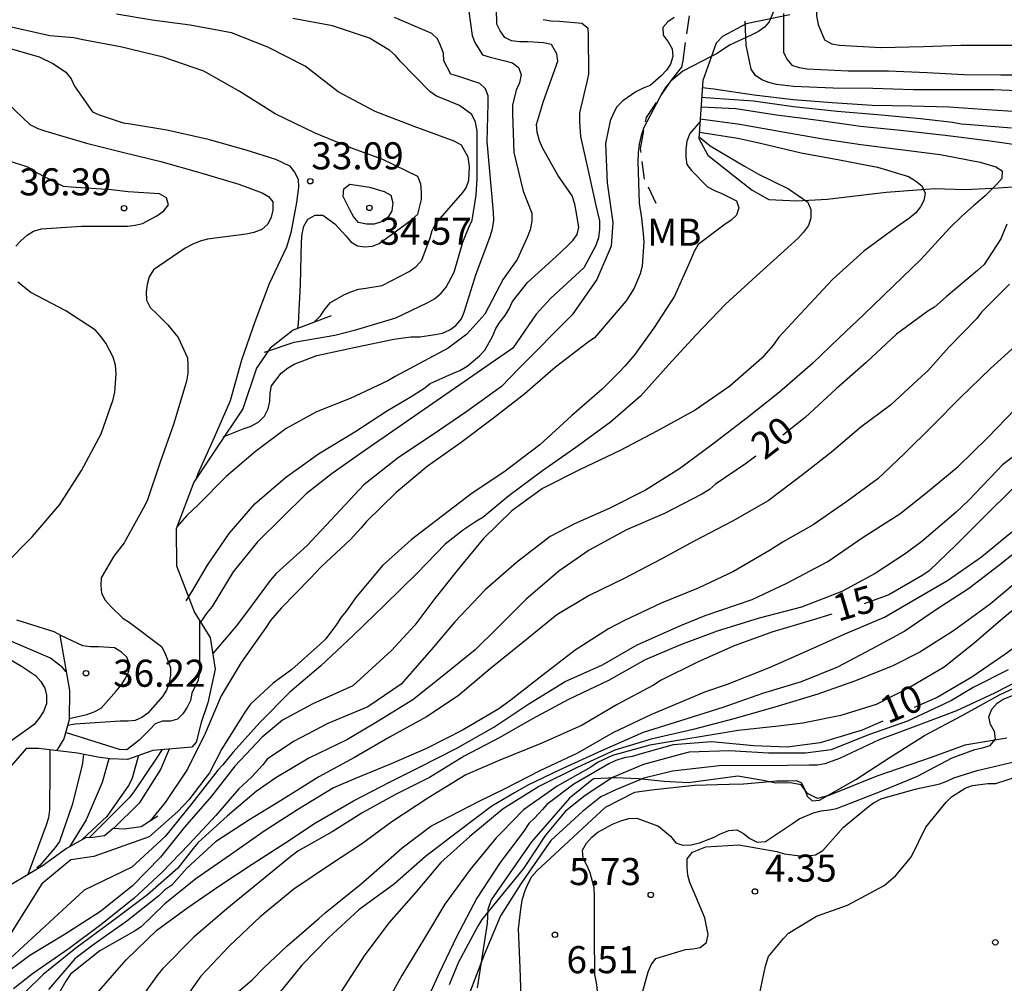
# Model space of a CAD drawing. Units: metres. Extents: x 584844 to 585194, y 4798289 to 4798541.
# Drawn here: x 585054 to 585081, y 4798436 to 4798462 of the extents above; entities that cross this region are included whole.
import ezdxf

# ---------------------------------------------------------------- set-up
doc = ezdxf.new("R2010")
doc.units = ezdxf.units.M
doc.linetypes.add('TRAZOS_NORMALES', pattern=[0.75, 0.5, -0.25])
for name, color, linetype in [('020104', 34, 'Continuous'), ('020109', 7, 'CABEZA_TALUD'), ('020204', 9, 'Continuous'), ('020307', 24, 'Continuous'), ('020308', 9, 'Continuous'), ('060128', 7, 'TRAZOS_NORMALES'), ('070104', 3, 'Continuous'), ('100301', 7, 'Continuous')]:
    doc.layers.add(name, color=color, linetype=linetype)
doc.layers.add('020105', color=24, linetype='Continuous', lineweight=30)
doc.styles.add('ARIAL', font='ARIAL.TTF', dxfattribs={"height": 1})
doc.styles.add('ARIALI', font='ARIALI.TTF', dxfattribs={"height": 1})
doc.linetypes.add('CABEZA_TALUD', pattern='A,0.1,[204,DONOSTI.shx,S=0.15,R=0,X=0,Y=0],0,0.2', length=0.3)

# ---------------------------------------------------------------- blocks, each defined once
blk = doc.blocks.new('COTAPU')
blk.add_circle((0, 0), 0.075)

msp = doc.modelspace()

# ---------------------------------------------------------------- linework, layer by layer
at = {"layer": '020104', "flags": 128}
for points, elevation in [([(585058.559, 4798446.139), (585058.713, 4798446.391), (585059.145, 4798447.131), (585059.747, 4798448.009), (585060.453, 4798448.827), (585061.301, 4798449.555), (585062.223, 4798450.215), (585063.225, 4798450.821), (585064.129, 4798451.413), (585064.753, 4798451.783), (585065.135, 4798452.017), (585065.305, 4798452.157), (585065.929, 4798452.433), (585066.133, 4798452.515), (585066.337, 4798452.639), (585066.677, 4798452.927), (585066.823, 4798453.083), (585067.031, 4798453.461), (585067.129, 4798453.681), (585067.235, 4798453.855), (585067.385, 4798454.039), (585067.495, 4798454.229), (585067.589, 4798454.431), (585068.001, 4798454.957), (585068.797, 4798455.673), (585069.107, 4798455.965), (585069.257, 4798456.119), (585069.375, 4798456.281), (585069.425, 4798456.481), (585069.353, 4798456.917), (585069.309, 4798457.125), (585069.235, 4798457.351), (585068.841, 4798457.929), (585068.415, 4798458.677), (585068.331, 4798458.871), (585068.269, 4798459.117), (585068.251, 4798459.325), (585068.449, 4798459.975), (585068.841, 4798461.077), (585068.812, 4798461.282), (585068.669, 4798461.543), (585068.441, 4798461.591), (585068.011, 4798461.615), (585067.781, 4798461.615), (585067.559, 4798461.643), (585067.371, 4798461.737), (585067.249, 4798461.917), (585067.155, 4798462.101), (585067.131, 4798462.979)], 28), ([(585062.105, 4798453.855), (585062.129, 4798453.887), (585062.275, 4798454.035), (585062.401, 4798454.221), (585062.549, 4798454.397), (585062.917, 4798454.611), (585063.109, 4798454.699), (585063.325, 4798454.767), (585063.531, 4798454.793), (585063.977, 4798454.873), (585064.731, 4798455.259), (585064.921, 4798455.397), (585065.081, 4798455.569), (585065.307, 4798456.191), (585065.361, 4798456.393), (585065.459, 4798456.581), (585066.215, 4798457.441), (585066.309, 4798457.572), (585066.374, 4798457.788), (585066.393, 4798458.162), (585066.356, 4798458.424), (585066.178, 4798458.751), (585065.972, 4798458.863), (585064.869, 4798459.275), (585063.783, 4798459.687), (585062.765, 4798460.231), (585061.847, 4798460.943), (585060.817, 4798461.469), (585059.809, 4798461.861), (585058.669, 4798462.077), (585057.617, 4798462.217), (585056.629, 4798462.381)], 32), ([(585066.381, 4798462.455), (585066.467, 4798461.787), (585066.541, 4798461.599), (585066.761, 4798461.251), (585066.965, 4798461.191), (585067.373, 4798461.091), (585067.587, 4798461.031), (585067.757, 4798460.901), (585067.825, 4798460.707), (585067.785, 4798460.477), (585067.691, 4798460.273), (585067.589, 4798459.863), (585067.589, 4798459.625), (585067.623, 4798458.555), (585067.883, 4798457.481), (585068.123, 4798456.875), (585068.125, 4798456.651), (585068.077, 4798456.413), (585067.997, 4798456.201), (585067.713, 4798455.595), (585067.329, 4798455.049), (585066.825, 4798454.076), (585066.326, 4798453.522), (585065.81, 4798453.134), (585064.337, 4798452.351), (585064.139, 4798452.229), (585063.097, 4798451.745), (585062.161, 4798451.371), (585061.327, 4798450.915), (585060.471, 4798450.277), (585059.667, 4798449.589), (585058.899, 4798448.807), (585058.579, 4798448.503), (585058.321, 4798448.211)], 29), ([(585072.059, 4798462.285), (585071.887, 4798462.167), (585071.751, 4798462.009), (585071.759, 4798461.795), (585071.891, 4798461.619), (585072.007, 4798461.421), (585072.027, 4798461.213), (585071.963, 4798461.001), (585071.845, 4798460.831), (585071.701, 4798460.673), (585071.393, 4798460.407), (585071.207, 4798460.333), (585071.003, 4798460.227), (585070.641, 4798459.985), (585070.477, 4798459.813), (585070.377, 4798459.639), (585070.293, 4798459.425), (585070.157, 4798458.805), (585070.209, 4798457.715), (585070.363, 4798456.615), (585070.317, 4798455.957), (585069.925, 4798455.036), (585069.242, 4798454.058), (585067.763, 4798452.575), (585067.281, 4798452.079), (585066.327, 4798451.381), (585065.361, 4798450.727), (585064.435, 4798450.107), (585063.475, 4798449.357), (585061.903, 4798447.673), (585061.051, 4798446.903), (585060.879, 4798446.703), (585060.229, 4798445.825), (585059.941, 4798445.441), (585059.292, 4798444.684)], 26), ([(585060.719, 4798453.023), (585060.751, 4798453.037), (585061.547, 4798453.301), (585062.667, 4798453.497), (585063.277, 4798453.651), (585064.355, 4798453.975), (585065.227, 4798454.389), (585065.433, 4798454.505), (585065.613, 4798454.659), (585065.755, 4798454.821), (585065.971, 4798455.241), (585066.213, 4798456.069), (585066.367, 4798456.455), (585066.471, 4798456.683), (585066.583, 4798457.375), (585066.607, 4798457.829), (585066.607, 4798458.939), (585066.605, 4798459.145), (585066.563, 4798459.389), (585066.463, 4798459.605), (585066.117, 4798459.855), (585065.693, 4798460.027), (585065.483, 4798460.111), (585065.301, 4798460.241), (585064.483, 4798461.079), (585064.345, 4798461.233), (585064.189, 4798461.379), (585063.627, 4798461.715), (585062.609, 4798462.059), (585061.511, 4798462.259)], 31), ([(585075.085, 4798462.396), (585075.087, 4798461.33), (585075.175, 4798461.132), (585075.317, 4798460.972), (585075.517, 4798460.904), (585075.741, 4798460.872), (585076.877, 4798460.812), (585077.991, 4798460.812), (585079.063, 4798460.768), (585080.076, 4798460.714), (585081.096, 4798460.697), (585082.184, 4798460.697)], 16), ([(585061.651, 4798453.687), (585061.669, 4798453.791), (585061.679, 4798454.005), (585061.719, 4798454.903), (585061.749, 4798456.089), (585061.765, 4798456.301), (585061.809, 4798456.513), (585061.925, 4798456.705), (585062.125, 4798456.821), (585062.335, 4798456.819), (585062.673, 4798456.577), (585062.971, 4798456.247), (585063.115, 4798456.075), (585063.295, 4798455.967), (585063.501, 4798455.943), (585063.711, 4798455.957), (585063.897, 4798456.031), (585064.621, 4798456.561), (585064.803, 4798456.693), (585064.969, 4798456.843), (585065.069, 4798457.253), (585065.069, 4798457.461), (585065.049, 4798457.677), (585064.963, 4798457.891), (585064.003, 4798458.359), (585063.159, 4798458.667), (585062.131, 4798459.087), (585061.023, 4798459.623), (585060.027, 4798460.253), (585059.049, 4798460.807), (585057.917, 4798461.195), (585056.739, 4798461.479), (585055.649, 4798461.675), (585055.449, 4798461.725), (585054.781, 4798461.785), (585053.597, 4798462.045)], 33), ([(585068.437, 4798462.229), (585068.647, 4798462.195), (585068.885, 4798462.185), (585069.503, 4798462.127), (585069.669, 4798462.003), (585069.681, 4798461.797), (585069.691, 4798460.723), (585069.641, 4798460.505), (585069.441, 4798459.647), (585069.441, 4798459.403), (585069.469, 4798458.997), (585069.705, 4798457.929), (585069.895, 4798457.083), (585069.997, 4798456.665), (585069.997, 4798456.427), (585069.963, 4798456.191), (585069.881, 4798455.959), (585069.565, 4798455.361), (585068.652, 4798454.519), (585068.246, 4798454.076), (585067.6, 4798453.134), (585063.411, 4798450.235), (585062.599, 4798449.663), (585061.879, 4798449.109), (585060.529, 4798447.779), (585059.859, 4798446.947), (585059.277, 4798445.983), (585059.135, 4798445.817), (585058.954, 4798445.554)], 27), ([(585081.96, 4798460.241), (585080.908, 4798460.282), (585079.792, 4798460.282), (585078.681, 4798460.282), (585077.561, 4798460.326), (585076.459, 4798460.33), (585075.363, 4798460.378), (585074.895, 4798460.436), (585074.683, 4798460.49), (585074.485, 4798460.564), (585074.311, 4798460.682), (585074.187, 4798460.858), (585074.055, 4798461.526), (585074.029, 4798462.186)], 17), ([(585053.465, 4798461.496), (585054.493, 4798461.196), (585054.889, 4798461.002), (585055.227, 4798460.778), (585055.375, 4798460.588), (585055.471, 4798460.386), (585055.963, 4798459.674), (585056.153, 4798459.594), (585056.813, 4798459.374), (585057.021, 4798459.344), (585058.021, 4798459.182), (585059.133, 4798458.928), (585060.205, 4798458.622), (585061.029, 4798458.37), (585061.415, 4798458.18), (585061.551, 4798458.012), (585061.659, 4798457.81), (585061.667, 4798457.594), (585061.613, 4798457.166), (585061.449, 4798456.33), (585061.335, 4798455.928), (585060.855, 4798454.916), (585060.455, 4798453.862), (585060.091, 4798452.806), (585059.775, 4798451.68), (585059.329, 4798450.666), (585058.877, 4798449.66), (585058.836, 4798449.527)], 34), ([(585072.839, 4798460.351), (585073.161, 4798460.31), (585074.273, 4798460.144), (585075.349, 4798460.022), (585076.435, 4798459.932), (585077.537, 4798459.862), (585078.627, 4798459.846), (585079.67, 4798459.818), (585080.722, 4798459.746), (585081.864, 4798459.67)], 18), ([(585072.821, 4798460.08), (585073.181, 4798460.058), (585074.253, 4798459.982), (585075.359, 4798459.822), (585076.575, 4798459.7), (585077.689, 4798459.602), (585078.877, 4798459.492), (585079.762, 4798459.392), (585079.998, 4798459.348), (585080.26, 4798459.326), (585081.394, 4798459.234)], 19), ([(585072.777, 4798459.409), (585072.493, 4798459.076), (585072.409, 4798458.862), (585072.379, 4798458.632), (585072.379, 4798458.426), (585072.411, 4798458.224), (585072.539, 4798458.058), (585072.987, 4798457.598), (585073.177, 4798457.496), (585073.381, 4798457.418), (585073.781, 4798457.218), (585073.851, 4798457.024), (585073.783, 4798456.818), (585073.639, 4798456.678), (585073.431, 4798456.544), (585072.723, 4798456.004), (585072.617, 4798455.816), (585072.521, 4798455.594), (585072.067, 4798454.572), (585071.507, 4798453.708), (585070.969, 4798452.962), (585070.699, 4798452.64), (585070.549, 4798452.482), (585070.065, 4798452.006), (585069.217, 4798451.266), (585068.343, 4798450.462), (585067.349, 4798449.702), (585066.473, 4798449.124), (585065.649, 4798448.494), (585064.787, 4798447.832), (585063.991, 4798447.122), (585063.245, 4798446.222), (585062.995, 4798445.862), (585062.849, 4798445.688), (585062.715, 4798445.486), (585062.421, 4798445.094), (585062.269, 4798444.948), (585061.481, 4798444.24), (585060.967, 4798443.866), (585060.341, 4798443.282), (585060.203, 4798443.086), (585059.545, 4798442.048), (585059.201, 4798441.387), (585059.073, 4798441.215), (585058.627, 4798440.637), (585058.327, 4798440.315), (585057.533, 4798439.609), (585056.005, 4798439.067), (585055.365, 4798438.971), (585054.565, 4798438.315), (585053.693, 4798436.927)], 24), ([(585072.782, 4798459.482), (585073.873, 4798459.334), (585074.965, 4798459.138), (585076.115, 4798458.942), (585077.225, 4798458.772), (585078.251, 4798458.644), (585079.418, 4798458.494), (585080.526, 4798458.28), (585080.958, 4798458.158), (585081.138, 4798458.048), (585081.124, 4798457.836), (585080.976, 4798457.67), (585080.662, 4798457.352), (585080.34, 4798457.078), (585080.018, 4798456.794), (585079.682, 4798456.46), (585078.886, 4798455.586), (585078.124, 4798454.852), (585077.304, 4798454.064), (585076.622, 4798453.422), (585075.9, 4798452.718), (585074.976, 4798451.922), (585074.082, 4798451.208), (585073.096, 4798450.454), (585072.212, 4798449.8), (585071.268, 4798449.208), (585070.263, 4798448.7), (585069.301, 4798448.276), (585068.627, 4798447.922), (585067.699, 4798447.204), (585066.827, 4798446.448), (585065.993, 4798445.56), (585065.332, 4798444.786), (585064.507, 4798443.834), (585063.581, 4798443.208), (585062.475, 4798442.75), (585061.525, 4798442.252), (585060.799, 4798441.764), (585060.679, 4798441.6), (585060.361, 4798441.262), (585060.009, 4798440.927), (585059.381, 4798440.205), (585058.629, 4798439.395), (585057.891, 4798438.631), (585057.109, 4798437.901), (585056.199, 4798437.179), (585055.323, 4798436.523), (585054.305, 4798435.823), (585053.779, 4798435.409)], 21), ([(585072.758, 4798459.119), (585073.825, 4798458.946), (585074.445, 4798458.812), (585075.571, 4798458.542), (585076.639, 4798458.35), (585077.685, 4798458.146), (585078.544, 4798457.888), (585078.738, 4798457.768), (585078.912, 4798457.626), (585079.004, 4798457.43), (585078.968, 4798457.226), (585078.874, 4798457.044), (585078.746, 4798456.884), (585078.584, 4798456.744), (585078.21, 4798456.484), (585077.306, 4798455.818), (585076.44, 4798455.04), (585075.672, 4798454.214), (585074.952, 4798453.438), (585074.802, 4798453.222), (585074.488, 4798452.864), (585073.598, 4798452.088), (585072.639, 4798451.418), (585071.577, 4798450.836), (585070.563, 4798450.3), (585069.461, 4798449.78), (585068.415, 4798449.254), (585067.567, 4798448.634), (585066.781, 4798447.864), (585066.095, 4798447.028), (585065.437, 4798446.206), (585064.885, 4798445.47), (585064.24, 4798444.772), (585063.171, 4798443.792), (585062.061, 4798443.292), (585061.219, 4798442.838), (585060.661, 4798442.372), (585059.903, 4798441.564), (585059.259, 4798440.733), (585058.513, 4798439.883), (585057.843, 4798439.053), (585057.071, 4798438.251), (585056.187, 4798437.545), (585055.207, 4798436.919), (585054.235, 4798436.325), (585053.387, 4798435.699)], 22), ([(585072.75, 4798458.984), (585073.055, 4798458.74), (585074.009, 4798458.176), (585074.391, 4798457.956), (585075.225, 4798457.546), (585075.755, 4798457.176), (585075.845, 4798456.974), (585075.843, 4798456.748), (585075.773, 4798456.528), (585075.643, 4798456.346), (585075.499, 4798456.19), (585075.199, 4798455.914), (585074.333, 4798455.13), (585073.477, 4798454.35), (585072.673, 4798453.51), (585071.917, 4798452.682), (585071.125, 4798451.812), (585070.295, 4798451.09), (585069.337, 4798450.386), (585068.413, 4798449.744), (585067.489, 4798449.046), (585066.765, 4798448.446), (585066.591, 4798448.346), (585066.227, 4798448.112), (585065.727, 4798447.71), (585064.947, 4798446.908), (585064.057, 4798446.03), (585063.189, 4798445.192), (585062.279, 4798444.348), (585061.421, 4798443.614), (585060.603, 4798442.786), (585059.845, 4798441.948), (585059.571, 4798441.606), (585059.435, 4798441.459), (585058.713, 4798440.535), (585057.973, 4798439.625), (585057.053, 4798438.775), (585055.731, 4798438.133), (585053.455, 4798436.035)], 23), ([(585053.843, 4798455.963), (585053.985, 4798456.111), (585054.157, 4798456.261), (585054.331, 4798456.373), (585054.551, 4798456.441), (585055.665, 4798456.513), (585056.721, 4798456.511), (585056.933, 4798456.515), (585057.143, 4798456.541), (585057.353, 4798456.589), (585057.747, 4798456.797), (585057.937, 4798456.937), (585058.069, 4798457.105), (585058.011, 4798457.299), (585057.821, 4798457.409), (585056.949, 4798457.467), (585056.489, 4798457.523), (585055.375, 4798457.595), (585055.165, 4798457.613), (585054.347, 4798458.027), (585054.173, 4798458.143), (585053.149, 4798458.479)], 36), ([(585053.519, 4798447.135), (585054.297, 4798447.911), (585055.063, 4798448.809), (585055.659, 4798449.751), (585056.201, 4798450.761), (585056.539, 4798451.715), (585056.587, 4798451.917), (585056.621, 4798452.425), (585056.603, 4798452.663), (585056.539, 4798452.891), (585056.331, 4798453.271), (585056.203, 4798453.453), (585056.045, 4798453.639), (585055.227, 4798454.173), (585054.255, 4798454.681), (585053.903, 4798454.961)], 36), ([(585081.336, 4798454.906), (585080.568, 4798454.132), (585080.436, 4798453.96), (585079.664, 4798453.168), (585079.078, 4798452.51), (585078.918, 4798452.364), (585078.042, 4798451.556), (585077.224, 4798450.952), (585076.412, 4798450.262), (585075.614, 4798449.634), (585074.664, 4798448.908), (585073.676, 4798448.348), (585072.612, 4798447.798), (585071.686, 4798447.286), (585070.676, 4798446.764), (585069.712, 4798446.292), (585068.812, 4798445.756), (585067.873, 4798444.99), (585066.971, 4798444.26), (585066.085, 4798443.514), (585065.209, 4798442.93), (585064.185, 4798442.366), (585063.213, 4798441.808), (585062.225, 4798441.268), (585061.169, 4798440.604), (585060.293, 4798440.075), (585059.371, 4798439.477), (585058.573, 4798438.747), (585058.163, 4798438.273), (585057.969, 4798438.145), (585057.803, 4798437.977), (585056.913, 4798437.273), (585055.977, 4798436.617), (585055.477, 4798436.231), (585054.747, 4798435.383)], 19), ([(585081.606, 4798453.294), (585080.816, 4798452.57), (585079.97, 4798451.762), (585079.206, 4798450.988), (585078.438, 4798450.224), (585077.694, 4798449.52), (585076.84, 4798448.89), (585075.91, 4798448.244), (585075.076, 4798447.778), (585074.694, 4798447.536), (585073.7, 4798446.952), (585072.72, 4798446.498), (585071.704, 4798446.078), (585070.686, 4798445.602), (585070.246, 4798445.366), (585069.318, 4798444.776), (585068.438, 4798444.092), (585067.554, 4798443.406), (585067.212, 4798443.152), (585066.221, 4798442.576), (585065.207, 4798442.06), (585064.227, 4798441.634), (585063.259, 4798441.236), (585062.631, 4798440.966), (585061.669, 4798440.378), (585060.743, 4798439.785), (585059.785, 4798439.113), (585058.825, 4798438.449), (585057.971, 4798437.757), (585057.315, 4798437.121), (585057.127, 4798436.999), (585056.167, 4798436.459), (585055.353, 4798435.809), (585055.223, 4798435.613), (585054.887, 4798435.013)], 18), ([(585056.141, 4798435.343), (585056.897, 4798436.207), (585057.745, 4798437.029), (585058.601, 4798437.653), (585059.493, 4798438.261), (585060.385, 4798438.851), (585061.289, 4798439.435), (585062.135, 4798439.996), (585063.183, 4798440.61), (585064.205, 4798441.136), (585064.997, 4798441.53), (585066.042, 4798442.07), (585067.072, 4798442.65), (585068.036, 4798443.294), (585069.042, 4798443.908), (585070.076, 4798444.37), (585071.036, 4798444.93), (585072.259, 4798445.47), (585072.916, 4798445.733), (585074.222, 4798446.178), (585075.176, 4798446.628), (585076.31, 4798447.236), (585077.292, 4798447.904), (585078.306, 4798448.55), (585079.016, 4798449.11), (585079.918, 4798449.864), (585080.734, 4798450.656), (585081.494, 4798451.446)], 17), ([(585082.032, 4798450.58), (585081.146, 4798449.906), (585080.99, 4798449.744), (585080.208, 4798448.918), (585079.866, 4798448.6), (585078.918, 4798447.784), (585078.482, 4798447.458), (585077.622, 4798446.9), (585076.698, 4798446.402), (585075.58, 4798445.968), (585074.408, 4798445.662), (585073.246, 4798445.308), (585072.238, 4798444.924), (585071.258, 4798444.51), (585070.24, 4798443.942), (585069.138, 4798443.41), (585068.126, 4798442.872), (585067.238, 4798442.36), (585066.25, 4798441.848), (585065.286, 4798441.252), (585064.353, 4798440.782), (585063.449, 4798440.286), (585062.593, 4798439.754), (585061.645, 4798439.215), (585061.455, 4798439.065), (585060.641, 4798438.407), (585059.683, 4798437.619), (585058.765, 4798436.839), (585057.911, 4798435.967), (585057.769, 4798435.797), (585057.071, 4798434.823)], 16), ([(585059.531, 4798434.927), (585060.393, 4798435.659), (585060.705, 4798435.983), (585061.345, 4798436.589), (585062.225, 4798437.347), (585062.4, 4798437.507), (585063.399, 4798438.309), (585063.757, 4798438.622), (585064.533, 4798439.309), (585065.325, 4798439.907), (585066.668, 4798440.594), (585067.37, 4798440.938), (585068.355, 4798441.446), (585069.392, 4798441.936), (585070.374, 4798442.502), (585071.444, 4798443.002), (585072.478, 4798443.444), (585072.912, 4798443.624), (585073.54, 4798443.84), (585074.702, 4798444.302), (585075.744, 4798444.764), (585076.812, 4798445.236), (585077.884, 4798445.69), (585078.878, 4798446.27), (585079.622, 4798446.71), (585080.564, 4798447.36), (585081.404, 4798448.056)], 14), ([(585082.014, 4798447.888), (585081.036, 4798447.116), (585080.202, 4798446.474), (585079.322, 4798445.904), (585078.442, 4798445.304), (585077.52, 4798444.804), (585076.584, 4798444.306), (585075.572, 4798443.906), (585074.508, 4798443.578), (585073.406, 4798443.188), (585072.236, 4798442.824), (585071.202, 4798442.5), (585070.054, 4798441.994), (585068.878, 4798441.461), (585068.012, 4798441.042), (585067.639, 4798440.833), (585067.012, 4798440.46), (585066.078, 4798439.754), (585065.176, 4798439.066), (585064.322, 4798438.312), (585063.338, 4798437.595), (585062.496, 4798436.817), (585061.756, 4798436.055), (585061.122, 4798435.273)], 13), ([(585081.714, 4798446.82), (585080.804, 4798446.052), (585079.792, 4798445.31), (585078.854, 4798444.722), (585078.092, 4798444.332), (585077.05, 4798443.92), (585076.04, 4798443.558), (585074.942, 4798443.228), (585073.748, 4798442.882), (585072.582, 4798442.586), (585071.428, 4798442.314), (585070.418, 4798442.008), (585069.372, 4798441.532), (585068.33, 4798441.01), (585067.328, 4798440.382), (585066.404, 4798439.62), (585065.608, 4798438.904), (585064.918, 4798438.088), (585064.174, 4798437.239), (585063.502, 4798436.349), (585062.83, 4798435.299)], 12), ([(585081.985, 4798446.338), (585081.151, 4798445.65), (585080.353, 4798444.964), (585079.527, 4798444.304), (585078.593, 4798443.752), (585077.653, 4798443.276), (585076.671, 4798442.974), (585075.623, 4798442.762), (585074.943, 4798442.674), (585073.829, 4798442.55), (585072.727, 4798442.374), (585072.495, 4798442.33), (585071.383, 4798442.148), (585070.357, 4798441.858), (585069.941, 4798441.666), (585069.753, 4798441.536), (585068.827, 4798441.014), (585067.891, 4798440.356), (585067.293, 4798439.74), (585067.139, 4798439.58), (585066.417, 4798438.708), (585065.711, 4798437.752), (585065.155, 4798436.811), (585064.521, 4798435.771), (585064.013, 4798434.857)], 11), ([(585055.316, 4798442.885), (585055.399, 4798442.908), (585055.805, 4798442.996), (585056.013, 4798443.07), (585056.203, 4798443.168), (585056.617, 4798443.644), (585056.757, 4798443.813), (585056.873, 4798443.983), (585056.973, 4798444.183), (585056.987, 4798444.391), (585056.919, 4798444.585), (585056.767, 4798444.723), (585056.571, 4798444.843), (585056.133, 4798444.869), (585055.911, 4798444.869), (585055.695, 4798444.899), (585055.103, 4798445.173), (585054.907, 4798445.283), (585053.871, 4798445.61)], 36), ([(585058.93, 4798445.593), (585058.927, 4798444.176), (585058.893, 4798443.95), (585058.717, 4798443.586), (585058.673, 4798443.386), (585058.585, 4798443.196), (585058.463, 4798443.016), (585058.319, 4798442.872), (585058.123, 4798442.81), (585057.905, 4798442.81), (585057.697, 4798442.741), (585057.553, 4798442.585), (585057.255, 4798442.287), (585056.919, 4798442.015), (585056.709, 4798442.025), (585055.217, 4798442.495)], 34), ([(585055.241, 4798444.179), (585055.133, 4798444.298), (585054.799, 4798444.552), (585053.705, 4798445.03)], 37), ([(585053.645, 4798444.543), (585054.005, 4798444.331), (585054.389, 4798444.077), (585054.539, 4798443.915), (585054.645, 4798443.729), (585054.693, 4798443.529), (585054.689, 4798443.293), (585054.605, 4798443.083), (585054.485, 4798442.897), (585054.347, 4798442.723), (585054.183, 4798442.605), (585053.615, 4798442.191)], 38), ([(585081.3, 4798444.23), (585080.336, 4798443.744), (585079.738, 4798443.384), (585079.522, 4798443.28), (585078.516, 4798442.814), (585077.434, 4798442.438), (585076.4, 4798442.018), (585075.694, 4798441.924), (585074.666, 4798441.926), (585073.594, 4798441.992), (585072.472, 4798441.958), (585072.226, 4798441.89), (585071.212, 4798441.614), (585070.356, 4798441.25), (585069.594, 4798440.754), (585069.054, 4798440.32), (585068.498, 4798439.66), (585067.89, 4798438.736), (585067.146, 4798437.818), (585066.734, 4798437.324), (585066.632, 4798437.138), (585066.092, 4798436.141), (585065.832, 4798435.519)], 9), ([(585081.948, 4798444.112), (585080.926, 4798443.586), (585079.87, 4798443.098), (585078.818, 4798442.7), (585077.73, 4798442.292), (585076.638, 4798441.782), (585076.226, 4798441.628), (585076.026, 4798441.596), (585075.798, 4798441.592), (585074.598, 4798441.576), (585073.39, 4798441.588), (585072.013, 4798441.431), (585071.222, 4798441.237), (585070.461, 4798440.923), (585070.028, 4798440.714), (585069.52, 4798440.31), (585068.648, 4798439.508), (585068.042, 4798438.637), (585067.818, 4798438.308), (585067.258, 4798437.422), (585066.802, 4798436.35), (585066.378, 4798435.239)], 8), ([(585067.828, 4798435.179), (585067.796, 4798435.988), (585067.75, 4798437.062), (585067.824, 4798437.684), (585067.868, 4798437.9), (585067.934, 4798438.122), (585068.016, 4798438.322), (585068.124, 4798438.518), (585068.262, 4798438.67), (585070.164, 4798440.43), (585070.968, 4798440.848), (585071.431, 4798440.908), (585072.625, 4798441.042), (585073.581, 4798441.072), (585073.98, 4798441.076), (585074.198, 4798441.098), (585074.897, 4798441.157), (585075.224, 4798441.162), (585075.442, 4798441.174), (585075.588, 4798441.107), (585075.68, 4798440.912), (585075.739, 4798440.736), (585075.88, 4798440.606), (585076.084, 4798440.626), (585077.084, 4798441.196), (585078.014, 4798441.798), (585078.986, 4798442.414), (585080.026, 4798442.966), (585081.062, 4798443.544), (585082.01, 4798443.988)], 7), ([(585069.982, 4798434.946), (585069.908, 4798435.58), (585069.864, 4798435.794), (585069.854, 4798436.884), (585069.854, 4798437.978), (585069.848, 4798438.202), (585069.734, 4798438.612), (585069.656, 4798438.806), (585069.54, 4798439.012), (585069.526, 4798439.238), (585069.636, 4798439.44), (585069.78, 4798439.598), (585069.952, 4798439.744), (585070.356, 4798439.966), (585070.58, 4798440.056), (585070.806, 4798440.12), (585071.026, 4798440.128), (585071.628, 4798439.908), (585071.958, 4798439.63), (585072.108, 4798439.442), (585072.298, 4798439.378), (585072.53, 4798439.388), (585072.762, 4798439.444), (585073.166, 4798439.602), (585073.344, 4798439.696), (585073.576, 4798439.79), (585073.792, 4798439.802), (585073.982, 4798439.706), (585074.15, 4798439.566), (585074.358, 4798439.462), (585074.59, 4798439.486), (585075.336, 4798439.976), (585075.522, 4798440.11), (585075.918, 4798440.274), (585076.126, 4798440.334), (585076.358, 4798440.358), (585076.556, 4798440.398), (585076.75, 4798440.47), (585077.788, 4798440.878), (585078.792, 4798441.288), (585079.756, 4798441.8), (585080.378, 4798442.028), (585080.592, 4798442.072), (585080.804, 4798442.136), (585080.952, 4798442.31), (585080.926, 4798442.528), (585080.812, 4798442.718), (585080.77, 4798442.936), (585080.846, 4798443.148), (585080.998, 4798443.31), (585081.168, 4798443.424), (585082.248, 4798443.852)], 6), ([(585054.789, 4798442.015), (585054.789, 4798441.478), (585054.779, 4798440.36), (585054.747, 4798440.134), (585054.681, 4798439.936), (585054.175, 4798438.565)], 31), ([(585057.239, 4798441.861), (585057.057, 4798441.208), (585056.965, 4798441.028), (585056.361, 4798440.178), (585055.68, 4798439.536)], 28), ([(585057.891, 4798442.026), (585057.735, 4798441.786), (585057.111, 4798440.856), (585056.977, 4798440.692), (585055.886, 4798439.593)], 27), ([(585058.082, 4798442.041), (585057.847, 4798441.476), (585057.257, 4798440.542), (585056.544, 4798439.843)], 26), ([(585056.415, 4798441.774), (585056.229, 4798441.112), (585055.787, 4798440.086), (585055.326, 4798439.338)], 29), ([(585074.318, 4798434.758), (585074.548, 4798435.866), (585074.596, 4798436.072), (585074.672, 4798436.296), (585075.086, 4798436.802), (585075.228, 4798436.946), (585076, 4798437.412), (585076.858, 4798437.724), (585077.868, 4798438.266), (585078.188, 4798438.532), (585078.484, 4798438.884), (585078.624, 4798439.068), (585079.028, 4798439.88), (585079.584, 4798440.572), (585079.732, 4798440.718), (585080.114, 4798440.954), (585080.312, 4798441.028), (585080.744, 4798441.084), (585080.964, 4798441.084), (585081.988, 4798441.418)], 4)]:
    msp.add_lwpolyline(points, dxfattribs=dict(at, elevation=elevation))
at = {"layer": '020104', "elevation": 34, "flags": 128}
msp.add_lwpolyline([(585063.631, 4798457.591), (585064.039, 4798457.475), (585064.221, 4798457.371), (585064.279, 4798457.157), (585064.251, 4798456.937), (585064.145, 4798456.765), (585063.965, 4798456.633), (585063.759, 4798456.573), (585063.545, 4798456.565), (585063.329, 4798456.613), (585063.189, 4798456.779), (585063.083, 4798456.967), (585062.903, 4798457.333), (585062.921, 4798457.545), (585063.087, 4798457.671)], close=True, dxfattribs=at)
at = {"layer": '020105', "flags": 128}
for points, elevation in [([(585075.475, 4798464.836), (585075.729, 4798464.28), (585075.953, 4798463.436), (585075.999, 4798462.334), (585076.043, 4798462.094), (585076.217, 4798461.672), (585076.423, 4798461.564), (585076.633, 4798461.524), (585077.775, 4798461.456), (585078.959, 4798461.486), (585079.991, 4798461.519), (585081.024, 4798461.519), (585082.31, 4798461.519), (585083.514, 4798461.519), (585084.724, 4798461.475), (585085.85, 4798461.447), (585086.645, 4798461.429)], 15), ([(585074.939, 4798462.759), (585074.691, 4798462.173), (585074.559, 4798462.019), (585074.395, 4798461.901), (585074.193, 4798461.803), (585073.593, 4798461.519), (585073.249, 4798461.289), (585073.063, 4798461.203), (585072.297, 4798460.803), (585071.973, 4798460.533), (585071.841, 4798460.381), (585071.725, 4798460.205), (585071.223, 4798459.243), (585071.143, 4798459.019), (585071.093, 4798458.785), (585071.063, 4798458.539), (585071.057, 4798458.295), (585071.093, 4798457.149), (585071.155, 4798456.737), (585071.201, 4798456.299), (585071.217, 4798456.085), (585071.171, 4798455.409), (585071.117, 4798455.193), (585070.957, 4798454.801), (585070.733, 4798454.451), (585070.451, 4798454.119), (585069.859, 4798453.421), (585069.683, 4798453.305), (585068.777, 4798452.613), (585067.925, 4798451.873), (585067.065, 4798451.197), (585066.163, 4798450.521), (585065.227, 4798449.865), (585064.371, 4798449.139), (585063.545, 4798448.341), (585063.401, 4798448.161), (585063.107, 4798447.843), (585062.441, 4798447.219), (585062.287, 4798447.079), (585061.985, 4798446.763), (585061.189, 4798445.937), (585060.895, 4798445.599), (585060.773, 4798445.415), (585060.077, 4798444.439), (585059.525, 4798443.513), (585059.083, 4798442.471), (585058.595, 4798441.482), (585057.973, 4798440.56), (585057.563, 4798440.054)], 25), ([(585059.58, 4798450.686), (585060.137, 4798450.902), (585060.355, 4798450.976), (585060.569, 4798451.094), (585060.725, 4798451.252), (585060.829, 4798451.454), (585060.869, 4798451.658), (585060.881, 4798451.898), (585060.917, 4798452.098), (585061.183, 4798452.44), (585061.357, 4798452.582), (585061.541, 4798452.698), (585062.177, 4798452.938), (585063.243, 4798453.16), (585064.303, 4798453.388), (585064.771, 4798453.454), (585065.019, 4798453.454), (585065.449, 4798453.516), (585065.653, 4798453.556), (585065.853, 4798453.648), (585066.021, 4798453.764), (585066.173, 4798453.946), (585066.249, 4798454.132), (585066.569, 4798455.17), (585066.969, 4798456.23), (585067.037, 4798456.438), (585067.067, 4798456.674), (585067.065, 4798456.898), (585066.887, 4798458.86), (585066.911, 4798459.912), (585066.911, 4798460.122), (585066.843, 4798460.312), (585066.687, 4798460.464), (585066.071, 4798460.666), (585065.877, 4798460.724), (585065.691, 4798461.09), (585065.677, 4798461.302), (585065.595, 4798461.518), (585065.507, 4798461.698), (585065.351, 4798461.844), (585064.325, 4798462.286)], 30), ([(585053.409, 4798460.107), (585054.231, 4798459.331), (585054.457, 4798459.219), (585054.673, 4798459.143), (585055.801, 4798458.807), (585056.833, 4798458.553), (585057.857, 4798458.305), (585058.897, 4798458.007), (585060.013, 4798457.679), (585060.661, 4798457.44), (585060.832, 4798457.335), (585060.953, 4798457.185), (585060.953, 4798456.959), (585060.909, 4798456.763), (585060.815, 4798456.567), (585060.649, 4798456.423), (585060.429, 4798456.337), (585060.217, 4798456.295), (585059.147, 4798456.153), (585058.941, 4798456.097), (585058.737, 4798456.013), (585058.533, 4798455.901), (585057.651, 4798455.307), (585057.535, 4798455.115), (585057.475, 4798454.897), (585057.451, 4798454.697), (585057.455, 4798454.467), (585057.565, 4798454.263), (585057.733, 4798454.095), (585058.049, 4798453.783), (585058.337, 4798453.429), (585058.593, 4798452.867), (585058.607, 4798452.653), (585058.601, 4798452.441), (585058.565, 4798452.221), (585058.217, 4798451.053), (585057.833, 4798449.985), (585057.479, 4798448.907), (585057.373, 4798448.715), (585056.843, 4798447.749), (585056.555, 4798447.379), (585056.203, 4798446.783), (585056.197, 4798446.575), (585056.213, 4798446.357), (585056.319, 4798446.161), (585056.479, 4798445.979), (585056.809, 4798445.663), (585056.977, 4798445.549), (585057.871, 4798444.875), (585057.979, 4798444.685), (585058.125, 4798444.285), (585058.119, 4798444.083), (585058.085, 4798443.871), (585058.013, 4798443.675), (585057.903, 4798443.495), (585057.499, 4798443.03), (585057.331, 4798442.916), (585057.149, 4798442.832), (585056.949, 4798442.812), (585056.735, 4798442.812), (585055.485, 4798442.726), (585055.272, 4798442.694)], 35), ([(585072.804, 4798459.814), (585073.769, 4798459.77), (585074.895, 4798459.594), (585076.051, 4798459.444), (585077.217, 4798459.28), (585078.323, 4798459.174), (585079.558, 4798459.036), (585080.806, 4798458.876), (585081.824, 4798458.728)], 20), ([(585081.262, 4798456.568), (585081.102, 4798456.158), (585080.636, 4798455.448), (585080.458, 4798455.286), (585079.584, 4798454.56), (585079.266, 4798454.272), (585079.084, 4798454.162), (585078.21, 4798453.52), (585077.37, 4798452.742), (585076.546, 4798452.012), (585075.684, 4798451.216), (585075.067, 4798450.728)], 20), ([(585074.322, 4798450.15), (585074.066, 4798449.952), (585073.2, 4798449.376), (585073.038, 4798449.222), (585072.822, 4798449.092), (585071.796, 4798448.564), (585070.74, 4798448.106), (585069.709, 4798447.55), (585068.873, 4798446.966), (585067.959, 4798446.182), (585067.165, 4798445.39), (585066.553, 4798444.786), (585065.685, 4798444.084), (585064.833, 4798443.404), (585063.795, 4798442.766), (585063.207, 4798442.414), (585063.017, 4798442.306), (585061.947, 4798441.788), (585061.035, 4798441.244), (585060.493, 4798440.862), (585059.697, 4798440.197), (585058.887, 4798439.455), (585058.753, 4798439.289), (585058.327, 4798438.747), (585057.487, 4798438.005), (585056.495, 4798437.257), (585055.503, 4798436.527), (585054.597, 4798435.801), (585054.121, 4798435.333)], 20), ([(585086.449, 4798449.612), (585085.618, 4798449.024), (585085.296, 4798448.726), (585085.156, 4798448.54), (585084.496, 4798447.62), (585083.716, 4798446.654), (585082.968, 4798445.978), (585082.114, 4798445.332), (585081.238, 4798444.674), (585080.3, 4798444.03), (585079.336, 4798443.47), (585078.699, 4798443.19)], 10), ([(585081.426, 4798449.24), (585080.668, 4798448.492), (585079.876, 4798447.702), (585079.114, 4798446.972), (585078.938, 4798446.852), (585077.998, 4798446.308), (585077.319, 4798446.059)], 15), ([(585076.42, 4798445.77), (585075.878, 4798445.61), (585074.762, 4798445.278), (585073.722, 4798444.902), (585072.702, 4798444.442), (585071.702, 4798443.944), (585071.492, 4798443.81), (585070.486, 4798443.274), (585069.51, 4798442.698), (585068.394, 4798442.202), (585067.236, 4798441.736), (585066.292, 4798441.326), (585065.246, 4798440.682), (585064.247, 4798440.028), (585063.413, 4798439.412), (585062.549, 4798438.849), (585061.535, 4798438.165), (585060.601, 4798437.393), (585059.745, 4798436.581), (585058.963, 4798435.753), (585058.333, 4798434.871)], 15), ([(585077.833, 4798442.814), (585077.258, 4798442.566), (585076.098, 4798442.216), (585075.184, 4798442.09), (585074.266, 4798442.134), (585073.094, 4798442.24), (585072.03, 4798442.158), (585071.112, 4798441.896), (585070.904, 4798441.834), (585070.674, 4798441.796), (585070.444, 4798441.726), (585070.254, 4798441.628), (585069.28, 4798441.068), (585068.535, 4798440.505), (585068.415, 4798440.37), (585068.194, 4798440.132), (585068.036, 4798439.976), (585067.902, 4798439.772), (585067.242, 4798438.904), (585066.598, 4798437.914), (585066.04, 4798436.84), (585065.556, 4798435.835), (585065.05, 4798434.725)], 10), ([(585055.714, 4798441.892), (585055.679, 4798441.593), (585055.407, 4798440.501), (585055.049, 4798439.485), (585054.935, 4798439.313), (585054.509, 4798438.817), (585054.424, 4798438.749)], 30), ([(585071.17, 4798435.236), (585071.344, 4798435.872), (585071.42, 4798436.066), (585071.556, 4798436.242), (585072.378, 4798436.494), (585072.578, 4798436.51), (585072.776, 4798436.552), (585072.952, 4798436.69), (585073.004, 4798436.906), (585072.908, 4798437.37), (585072.656, 4798437.958), (585072.492, 4798438.348), (585072.442, 4798438.554), (585072.416, 4798438.776), (585072.422, 4798439.004), (585072.568, 4798439.186), (585072.94, 4798439.336), (585073.852, 4798439.386), (585074.902, 4798439.21), (585075.102, 4798439.14), (585075.536, 4798439.084), (585075.754, 4798439.084), (585075.972, 4798439.116), (585076.178, 4798439.232), (585076.744, 4798439.88), (585077.378, 4798440.409), (585077.573, 4798440.553), (585077.806, 4798440.673), (585078.764, 4798440.938), (585079.412, 4798441.08), (585079.604, 4798441.15), (585079.798, 4798441.248), (585080.44, 4798441.448), (585081.542, 4798441.704)], 5)]:
    msp.add_lwpolyline(points, dxfattribs=dict(at, elevation=elevation))
at = {"layer": '020109'}
for points in [[(585075.259, 4798462.358, 24.975), (585074.051, 4798462.11, 25.479), (585073.395, 4798461.758, 25.455), (585073.219, 4798461.582, 25.407), (585072.851, 4798460.542, 24.847), (585072.747, 4798458.942, 23.799)], [(585062.571, 4798454.028, 32.745), (585061.515, 4798453.636, 33.057), (585060.883, 4798453.132, 33.273), (585060.507, 4798452.58, 33.625), (585060.123, 4798451.46, 33.777), (585059.395, 4798450.372, 33.777), (585058.771, 4798449.428, 33.793), (585058.283, 4798448.132, 33.945), (585058.291, 4798447.116, 33.937), (585058.787, 4798445.82, 33.929), (585059.219, 4798445.132, 33.929), (585059.363, 4798444.252, 33.769), (585059.155, 4798443.316, 33.489), (585058.971, 4798442.772, 32.329), (585058.835, 4798442.236, 32.177), (585058.715, 4798442.093, 31.963), (585057.635, 4798442.005, 32.339), (585056.931, 4798441.749, 33.171), (585056.443, 4798441.773, 33.275), (585056.115, 4798441.813, 33.219), (585055.547, 4798441.925, 32.931), (585054.467, 4798442.053, 33.187), (585054.251, 4798442.053, 33.403), (585054.131, 4798442.053, 33.659), (585053.667, 4798441.525, 34.819)], [(585055.065, 4798445.194, 35.969), (585055.331, 4798443.661, 37.049), (585055.315, 4798442.853, 37.385), (585055.171, 4798442.325, 37.273), (585054.966, 4798441.994, 37.035)], [(585057.773, 4798440.188, 24.849), (585057.309, 4798439.892, 25.089), (585056.853, 4798439.828, 25.289), (585056.533, 4798439.844, 25.801), (585056.293, 4798439.636, 26.801), (585055.973, 4798439.596, 27.273), (585055.773, 4798439.588, 27.825), (585055.245, 4798439.292, 28.409), (585054.573, 4798438.796, 29.481), (585054.554, 4798438.79, 29.49), (585053.281, 4798438.034, 31.469), (585051.697, 4798437.802, 32.861), (585050.001, 4798437.482, 33.861), (585049.577, 4798437.49, 34.269), (585049.257, 4798437.77, 34.789), (585048.617, 4798437.746, 34.981), (585047.561, 4798437.538, 35.661), (585045.537, 4798437.61, 35.877), (585043.161, 4798437.762, 36.173), (585041.249, 4798438.09, 36.045), (585039.129, 4798438.378, 36.045)]]:
    msp.add_polyline3d(points, dxfattribs=at)
at = {"layer": '060128'}
msp.add_polyline3d([(585071.563, 4798457.138, 24.801), (585071.243, 4798457.81, 24.937), (585071.131, 4798458.666, 24.961), (585071.291, 4798459.522, 24.961), (585071.987, 4798460.554, 25.001), (585072.275, 4798460.914, 25.105), (585072.307, 4798461.098, 25.193), (585072.491, 4798462.402, 26.081)], dxfattribs=at)
at = {"layer": '070104'}
for points in [[(585072.747, 4798458.942, 23.799), (585072.993, 4798458.479, 23.708), (585073.705, 4798457.911, 23.588), (585074.217, 4798457.511, 23.732), (585074.681, 4798457.247, 23.58), (585075.457, 4798457.215, 23.116), (585076.297, 4798457.263, 22.828), (585077.928, 4798457.455, 22.212), (585079.272, 4798457.559, 21.828), (585080.112, 4798457.527, 21.332), (585081.032, 4798457.575, 20.812), (585081.928, 4798457.639, 20.404)], [(585081.264, 4798442.343, 5.901), (585080.104, 4798442.151, 6.253), (585079.176, 4798441.807, 6.493), (585077.664, 4798441.295, 6.877), (585076.344, 4798440.759, 7.053), (585076.024, 4798440.671, 7.117), (585075.752, 4798440.807, 7.117), (585075.576, 4798441.047, 7.173), (585075.28, 4798441.103, 7.189), (585074.872, 4798441.095, 7.333), (585074.52, 4798441.167, 7.637), (585073.824, 4798441.295, 7.645), (585072.456, 4798441.103, 8.173), (585071.784, 4798441.143, 8.597), (585071.072, 4798441.215, 9.093), (585070.44, 4798441.247, 9.677), (585069.832, 4798441.215, 9.781), (585069.168, 4798440.679, 9.877), (585068.112, 4798439.471, 9.853), (585067, 4798437.871, 9.693), (585066.904, 4798437.599, 8.861), (585066.888, 4798437.215, 8.109), (585066.608, 4798435.432, 7.693)]]:
    msp.add_polyline3d(points, dxfattribs=at)

# ---------------------------------------------------------------- block references
at = {"layer": '020204', "rotation": 359.9987685839998}
for p in [(585061.991, 4798457.757, 33.092), (585056.841, 4798457.009, 36.39), (585063.629, 4798457.019, 34.574), (585055.785, 4798444.14, 36.22), (585071.414, 4798438.006, 5.728), (585074.294, 4798438.1, 4.352), (585068.76, 4798436.9, 6.512), (585080.946, 4798436.692, 3.188)]:
    msp.add_blockref('COTAPU', p, dxfattribs=at)

# ---------------------------------------------------------------- texts
at = {"layer": '020307', "style": 'ARIALI'}
for s, rotation, p in [('20', 37.6538, (585074.561, 4798450.018, 19.999)), ('15', 16.4108, (585076.595, 4798445.561, 15)), ('10', 23.3238, (585077.972, 4798442.724, 10))]:
    msp.add_text(s, height=0.75, rotation=rotation, dxfattribs=at).set_placement(p)
at = {"layer": '020308', "style": 'ARIAL'}
for s, p in [('33.09', (585062.02, 4798458.085, 33.091)), ('36.39', (585053.938, 4798457.365, 36.389)), ('34.57', (585063.906, 4798455.999, 34.573)), ('36.22', (585056.535, 4798443.765, 36.219)), ('4.35', (585074.571, 4798438.37, 4.352)), ('5.73', (585069.155, 4798438.276, 5.728)), ('6.51', (585069.08, 4798435.837, 6.512))]:
    msp.add_text(s, height=0.75, rotation=359.9988, dxfattribs=at).set_placement(p)
at = {"layer": '100301', "style": 'ARIAL'}
msp.add_text('MB', height=0.75, rotation=359.9988, dxfattribs=at).set_placement((585071.312, 4798455.972))

doc.saveas('drawing.dxf')
